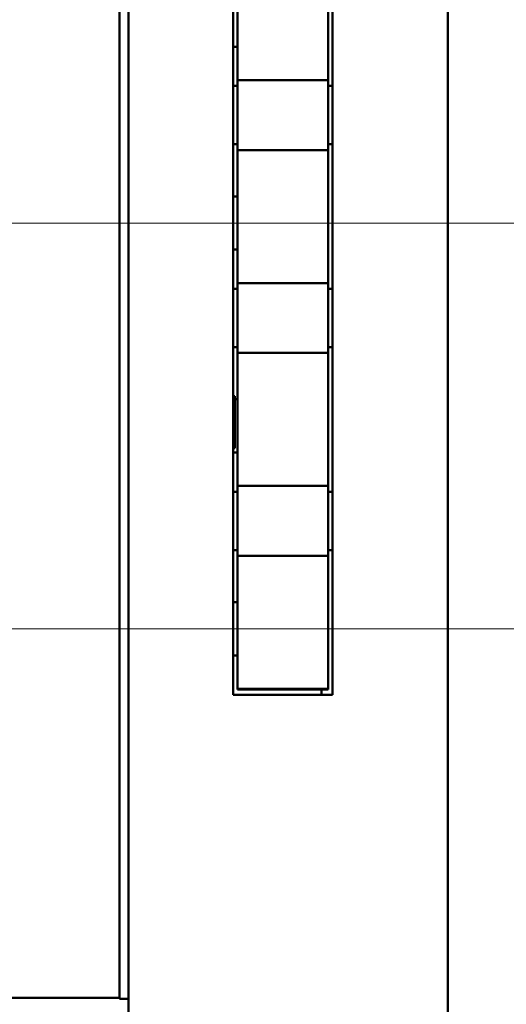
# Model space of a CAD drawing. Units: millimetres. Extents: x 2171 to 2591, y 1134 to 1431.
# Drawn here: x 2539 to 2548, y 1265 to 1284 of the extents above; entities that cross this region are included whole.
import ezdxf

# ---------------------------------------------------------------- set-up
doc = ezdxf.new("R2010")
doc.units = ezdxf.units.MM
doc.linetypes.add('CENTER', pattern=[10.16, 6.35, -1.27, 1.27, -1.27])
for name, color, linetype, lineweight in [('main', 5, 'Continuous', 50), ('size', 7, 'Continuous', 20), ('ОСЕВЫЕ', 1, 'CENTER', 15)]:
    doc.layers.add(name, color=color, linetype=linetype, lineweight=lineweight)
doc.styles.add('GOST', font='GOST.shx', dxfattribs={"width": 0.8, "oblique": 15})
doc.dimstyles.new('GOST', dxfattribs={"dimscale": 0, "dimtxt": 3.5, "dimasz": 4, "dimexe": 1.25, "dimexo": 0, "dimtad": 1, "dimdec": 1, "dimrnd": 0.5, "dimtxsty": 'GOST', "dimcen": 5, "dimclrd": 256, "dimclre": 256, "dimclrt": 256, "dimadec": 1, "dimazin": 2, "dimtfac": 1, "dimtdec": 4, "dimtmove": 0, "dimatfit": 3, "dimfxl": 0, "dimtolj": 1, "dimtzin": 0, "dimlwd": -1, "dimlwe": -1, "dimarcsym": 0})

# ---------------------------------------------------------------- blocks, each defined once
blk = doc.blocks.new('_Oblique')
at = {"color": 0, "linetype": 'ByBlock', "lineweight": -2}
blk.add_line((-0.5, -0.5), (0.5, 0.5), dxfattribs=at)
blk = doc.blocks.new('*D188')
at = {"layer": 'Defpoints', "color": 0}
for p in [(2535.97, 1272.324), (2556.93, 1272.324), (2547.137, 1262.865)]:
    blk.add_point(p, dxfattribs=at)
at = {"layer": 'size', "ltscale": 5}
for p, q in [((2535.97, 1272.324), (2558.18, 1272.324)), ((2556.93, 1266.865), (2556.93, 1272.324)), ((2547.137, 1262.865), (2558.18, 1262.865))]:
    blk.add_line(p, q, dxfattribs=at)
at = {"layer": 'size'}
blk.add_solid([(2556.263, 1266.865), (2557.596, 1266.865), (2556.93, 1262.865)], dxfattribs=at)
at = {"layer": 'size', "xscale": 4, "yscale": 4, "zscale": 4, "rotation": 90}
blk.add_blockref('_Oblique', (2556.93, 1272.324), dxfattribs=at)
at = {"layer": 'size', "linetype": 'ByBlock', "insert": (2554.293, 1269.595), "char_height": 3.5, "attachment_point": 5, "rotation": 90, "style": 'GOST'}
blk.add_mtext('\\A1;9,5', dxfattribs=at)
blk = doc.blocks.new('*D189')
at = {"layer": 'Defpoints', "color": 0}
for p in [(2535.97, 1356.144), (2563.93, 1356.144), (2535.97, 1272.324)]:
    blk.add_point(p, dxfattribs=at)
at = {"layer": 'size', "ltscale": 5}
for p, q in [((2535.97, 1356.144), (2565.18, 1356.144)), ((2563.93, 1276.324), (2563.93, 1352.144)), ((2535.97, 1272.324), (2565.18, 1272.324))]:
    blk.add_line(p, q, dxfattribs=at)
at = {"layer": 'size'}
for points in [[(2564.596, 1352.144), (2563.263, 1352.144), (2563.93, 1356.144)], [(2563.263, 1276.324), (2564.596, 1276.324), (2563.93, 1272.324)]]:
    blk.add_solid(points, dxfattribs=at)
at = {"layer": 'size', "linetype": 'ByBlock', "insert": (2561.292, 1314.234), "char_height": 3.5, "attachment_point": 5, "rotation": 90, "style": 'GOST'}
blk.add_mtext('\\A1;11х7,6=84', dxfattribs=at)
blk = doc.blocks.new('*D190')
at = {"layer": 'Defpoints', "color": 0}
for p in [(2535.97, 1279.944), (2556.93, 1279.944), (2535.97, 1272.324)]:
    blk.add_point(p, dxfattribs=at)
at = {"layer": 'size', "ltscale": 5}
for p, q in [((2535.97, 1279.944), (2558.18, 1279.944)), ((2556.93, 1272.324), (2556.93, 1275.944)), ((2535.97, 1272.324), (2558.18, 1272.324))]:
    blk.add_line(p, q, dxfattribs=at)
at = {"layer": 'size'}
blk.add_solid([(2557.596, 1275.944), (2556.263, 1275.944), (2556.93, 1279.944)], dxfattribs=at)
at = {"layer": 'size', "xscale": 4, "yscale": 4, "zscale": 4, "rotation": 270}
blk.add_blockref('_Oblique', (2556.93, 1272.324), dxfattribs=at)
at = {"layer": 'size', "linetype": 'ByBlock', "insert": (2554.292, 1276.811), "char_height": 3.5, "attachment_point": 5, "rotation": 90, "style": 'GOST'}
blk.add_mtext('\\A1;7,6', dxfattribs=at)

msp = doc.modelspace()

# ---------------------------------------------------------------- linework, layer by layer
at = {"layer": 'main'}
for p, q in [((2541.137, 1265.025), (2541.137, 1367.734)), ((2547.137, 1367.743), (2547.137, 1265.025)), ((2540.97, 1265.389), (2540.97, 1366.889)), ((2543.107, 1271.082), (2543.107, 1346.215)), ((2544.967, 1346.215), (2544.967, 1271.082)), ((2543.187, 1282.625), (2543.187, 1285.125)), ((2544.887, 1282.625), (2544.887, 1285.125)), ((2543.107, 1283.254), (2543.187, 1283.254)), ((2544.887, 1282.625), (2543.187, 1282.625)), ((2543.187, 1282.625), (2543.187, 1281.315)), ((2544.887, 1281.315), (2544.887, 1282.625)), ((2543.107, 1282.518), (2543.187, 1282.518)), ((2544.887, 1282.518), (2544.967, 1282.518)), ((2543.187, 1281.422), (2543.107, 1281.422)), ((2544.967, 1281.422), (2544.887, 1281.422)), ((2543.187, 1281.315), (2544.887, 1281.315)), ((2543.187, 1278.815), (2543.187, 1281.315)), ((2544.887, 1278.815), (2544.887, 1281.315)), ((2543.187, 1280.444), (2543.107, 1280.444)), ((2543.107, 1279.444), (2543.187, 1279.444)), ((2543.107, 1279.444), (2543.187, 1279.444)), ((2544.887, 1278.815), (2543.187, 1278.815)), ((2543.187, 1278.815), (2543.187, 1277.505)), ((2544.887, 1277.505), (2544.887, 1278.815)), ((2543.107, 1278.708), (2543.187, 1278.708)), ((2544.887, 1278.708), (2544.967, 1278.708)), ((2543.187, 1277.612), (2543.107, 1277.612)), ((2543.187, 1277.505), (2544.887, 1277.505)), ((2543.187, 1275.005), (2543.187, 1277.505)), ((2544.967, 1277.612), (2544.887, 1277.612)), ((2544.887, 1275.005), (2544.887, 1277.505)), ((2543.107, 1276.693), (2543.136, 1276.693)), ((2543.136, 1276.693), (2543.136, 1275.716)), ((2543.187, 1276.634), (2543.136, 1276.634)), ((2543.136, 1275.716), (2543.107, 1275.716)), ((2543.107, 1275.634), (2543.187, 1275.634)), ((2543.107, 1274.898), (2543.187, 1274.898)), ((2544.887, 1275.005), (2543.187, 1275.005)), ((2543.187, 1275.005), (2543.187, 1273.695)), ((2544.887, 1273.695), (2544.887, 1275.005)), ((2544.887, 1274.898), (2544.967, 1274.898)), ((2543.187, 1273.802), (2543.107, 1273.802)), ((2544.967, 1273.802), (2544.887, 1273.802)), ((2543.187, 1273.695), (2544.887, 1273.695)), ((2543.187, 1271.195), (2543.187, 1273.695)), ((2544.887, 1271.195), (2544.887, 1273.695)), ((2543.187, 1272.824), (2543.107, 1272.824)), ((2543.107, 1271.824), (2543.187, 1271.824)), ((2544.887, 1271.195), (2543.187, 1271.195)), ((2543.187, 1271.195), (2543.187, 1271.185)), ((2544.887, 1271.185), (2543.187, 1271.185)), ((2544.761, 1271.185), (2544.761, 1271.082)), ((2544.887, 1271.185), (2544.887, 1271.195)), ((2544.967, 1271.082), (2543.107, 1271.082)), ((2532.27, 1265.389), (2540.97, 1265.389)), ((2540.97, 1265.389), (2532.97, 1265.389)), ((2540.97, 1265.389), (2540.97, 1265.379)), ((2540.97, 1265.389), (2540.97, 1265.389)), ((2541.137, 1265.374), (2540.97, 1265.374))]:
    msp.add_line(p, q, dxfattribs=at)
msp.add_open_spline([(2540.97, 1265.374), (2540.97, 1265.374), (2540.97, 1265.375), (2540.97, 1265.378), (2540.97, 1265.379)], degree=3, dxfattribs=at)
at = {"layer": 'ОСЕВЫЕ', "ltscale": 5}
for p, q in [((2532.37, 1279.944), (2539.57, 1279.944)), ((2532.37, 1272.324), (2539.57, 1272.324))]:
    msp.add_line(p, q, dxfattribs=at)

# ---------------------------------------------------------------- dimensions: what is measured, and where the dimension line sits
at = {"layer": 'size', "ltscale": 5}
dim = msp.add_linear_dim(base=(2563.93, 1356.144), p1=(2535.97, 1272.324), p2=(2535.97, 1356.144), angle=90, text='11х7,6=<>', dimstyle='GOST', override={"dimscale": 1, "dimlfac": 1, "dimtxsty": 'GOST', "dimsah": 1, "dimtolj": 1}, dxfattribs=at)
dim.commit()
dim.dimension.update_dxf_attribs({"geometry": '*D189', "text_midpoint": (2561.292, 1314.234)})
at = {"layer": 'size', "linetype": 'ByBlock', "ltscale": 5}
dim = msp.add_linear_dim(base=(2556.93, 1279.944), p1=(2535.97, 1272.324), p2=(2535.97, 1279.944), angle=90, dimstyle='GOST', override={"dimscale": 1, "dimrnd": 0, "dimtxsty": 'GOST', "dimblk1": 'Oblique', "dimsah": 1}, dxfattribs=at)
dim.commit()
dim.dimension.update_dxf_attribs({"geometry": '*D190', "text_midpoint": (2556.93, 1276.811), "dimtype": 160})
at = {"layer": 'size', "ltscale": 5}
dim = msp.add_linear_dim(base=(2556.93, 1272.324), p1=(2547.137, 1262.865), p2=(2535.97, 1272.324), angle=90, dimstyle='GOST', override={"dimscale": 1, "dimlfac": 1, "dimtxsty": 'GOST', "dimblk2": 'Oblique', "dimsah": 1, "dimtolj": 1}, dxfattribs=at)
dim.commit()
dim.dimension.update_dxf_attribs({"geometry": '*D188', "text_midpoint": (2554.293, 1269.595)})

doc.saveas('drawing.dxf')
